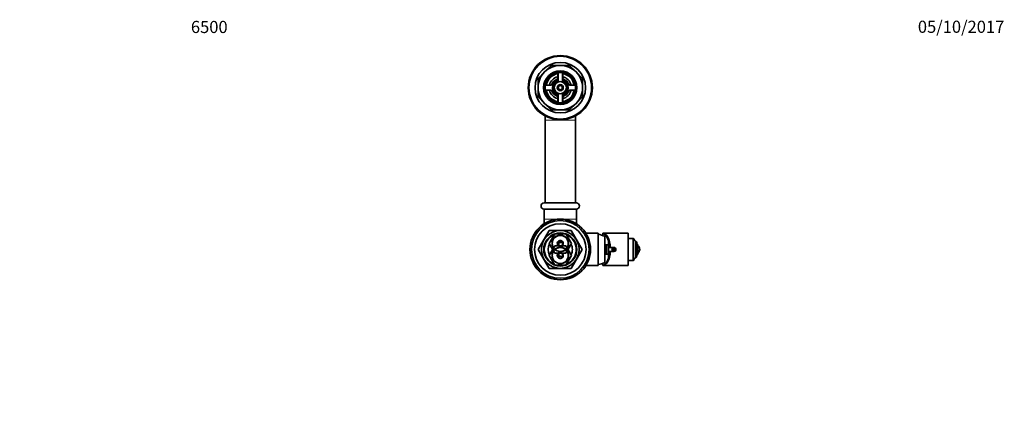
# Model space of a CAD drawing. Units: millimetres. Extents: x 0 to 984, y 0 to 1927.
# Drawn here: x 0 to 974, y 1537 to 1927 of the extents above; entities that cross this region are included whole.
import ezdxf
from ezdxf import colors
from ezdxf.entities.mleader import LeaderData, LeaderLine
from ezdxf.math import Vec2, Vec3

# ---------------------------------------------------------------- set-up
doc = ezdxf.new("R2010")
doc.units = ezdxf.units.MM
doc.layers.add('DV2_Défaut', color=7, linetype='Continuous')
doc.layers.add('Défaut', color=7, linetype='Continuous')

# ---------------------------------------------------------------- blocks, each defined once
blk = doc.blocks.new('_DOT')
at = {"color": 0}
blk.add_line((0, 0), (-1, 0), dxfattribs=at)
at = {"color": 0, "const_width": 0.333}
blk.add_lwpolyline([(-0.1665, 0, 1), (0.1665, 0, 1)], format="xyb", close=True, dxfattribs=at)
blk = doc.blocks.new('SE1')
at = {"layer": 'DV2_Défaut', "color": 7, "linetype": 'Continuous', "lineweight": 35}
for p, q in [((519.22, 1875.34), (525.66, 1881.79)), ((525.66, 1881.79), (534.77, 1881.79)), ((534.77, 1881.79), (543.88, 1881.79)), ((543.88, 1881.79), (550.33, 1875.34)), ((512.77, 1868.9), (519.22, 1875.34)), ((532.27, 1874.58), (532.27, 1869.16)), ((532.52, 1874.62), (532.52, 1865.99)), ((537.02, 1865.99), (537.02, 1874.62)), ((537.27, 1869.16), (537.27, 1874.58)), ((550.33, 1875.34), (556.77, 1868.9)), ((512.77, 1859.79), (512.77, 1868.9)), ((525.4, 1862.29), (519.98, 1862.29)), ((549.56, 1862.29), (544.14, 1862.29)), ((556.77, 1868.9), (556.77, 1859.79)), ((512.77, 1850.67), (512.77, 1859.79)), ((519.22, 1844.23), (512.77, 1850.67)), ((519.98, 1857.29), (525.4, 1857.29)), ((532.52, 1853.58), (532.52, 1844.96)), ((537.02, 1844.96), (537.02, 1853.58)), ((544.14, 1857.29), (549.56, 1857.29)), ((556.77, 1850.67), (550.33, 1844.23)), ((556.77, 1859.79), (556.77, 1850.67)), ((525.66, 1837.79), (519.22, 1844.23)), ((532.27, 1850.42), (532.27, 1845)), ((537.27, 1845), (537.27, 1850.42)), ((550.33, 1844.23), (543.88, 1837.79)), ((519.77, 1831.8), (519.77, 1827.79)), ((534.77, 1837.79), (525.66, 1837.79)), ((543.88, 1837.79), (534.77, 1837.79)), ((549.77, 1827.79), (549.77, 1831.8)), ((519.77, 1827.79), (519.77, 1745.79)), ((549.77, 1745.79), (549.77, 1827.79)), ((518.77, 1745.79), (550.77, 1745.79)), ((550.77, 1739.79), (518.77, 1739.79)), ((518.77, 1739.79), (550.77, 1739.79)), ((518.77, 1739.79), (518.77, 1729.79)), ((550.77, 1729.79), (550.77, 1739.79)), ((518.77, 1729.79), (518.77, 1725.16)), ((550.77, 1725.16), (550.77, 1729.79)), ((523.89, 1718.64), (513.01, 1699.79)), ((523.8, 1705.79), (529.29, 1715.29)), ((545.65, 1718.64), (523.89, 1718.64)), ((529.29, 1715.29), (540.26, 1715.29)), ((540.26, 1715.29), (545.74, 1705.79)), ((556.54, 1699.79), (545.65, 1718.64)), ((572.27, 1715.79), (560.15, 1715.79)), ((572.27, 1715.79), (572.27, 1683.79)), ((576.87, 1715.79), (576.87, 1715.56)), ((601.87, 1715.79), (576.87, 1715.79)), ((576.87, 1715.56), (576.87, 1713.54)), ((601.87, 1683.79), (601.87, 1715.79)), ((529.29, 1696.29), (523.8, 1705.79)), ((533.47, 1706.71), (533.47, 1703.65)), ((545.74, 1705.79), (540.26, 1696.29)), ((578.77, 1686.79), (578.77, 1712.79)), ((582.37, 1691.79), (582.37, 1707.79)), ((582.55, 1707.79), (582.37, 1707.79)), ((606.59, 1710.79), (602.4, 1710.79)), ((610.37, 1706.22), (610.37, 1693.36)), ((611.37, 1704.79), (610.37, 1704.79)), ((611.37, 1694.79), (611.37, 1704.79)), ((513.01, 1699.79), (523.89, 1680.94)), ((523.8, 1693.79), (529.29, 1703.29)), ((529.29, 1703.29), (540.26, 1703.29)), ((540.26, 1696.29), (529.29, 1696.29)), ((533.47, 1695.92), (533.47, 1692.87)), ((540.26, 1703.29), (545.74, 1693.79)), ((545.65, 1680.94), (556.54, 1699.79)), ((578.99, 1704.29), (578.77, 1704.29)), ((578.77, 1695.29), (578.99, 1695.29)), ((578.99, 1704.29), (578.99, 1695.29)), ((580.57, 1704.29), (578.99, 1704.29)), ((578.99, 1695.29), (580.57, 1695.29)), ((580.57, 1695.29), (580.57, 1704.29)), ((582.37, 1704.29), (580.57, 1704.29)), ((582.37, 1695.29), (580.57, 1695.29)), ((583.57, 1701.79), (584.27, 1701.79)), ((584.27, 1697.79), (583.57, 1697.79)), ((587.87, 1701.79), (584.27, 1701.79)), ((584.27, 1697.79), (587.87, 1697.79)), ((587.29, 1700.79), (586.72, 1699.79)), ((586.72, 1699.79), (587.29, 1698.79)), ((588.45, 1700.79), (587.29, 1700.79)), ((587.29, 1698.79), (588.45, 1698.79)), ((589.03, 1699.79), (588.45, 1700.79)), ((588.45, 1698.79), (589.03, 1699.79)), ((610.37, 1694.79), (611.37, 1694.79)), ((529.29, 1684.29), (523.8, 1693.79)), ((545.74, 1693.79), (540.26, 1684.29)), ((576.87, 1686.03), (576.87, 1684.01)), ((582.37, 1691.79), (582.55, 1691.79)), ((602.4, 1688.79), (606.59, 1688.79)), ((523.89, 1680.94), (545.65, 1680.94)), ((540.26, 1684.29), (529.29, 1684.29)), ((560.15, 1683.79), (572.27, 1683.79)), ((576.87, 1683.79), (576.87, 1684.01)), ((576.87, 1683.79), (601.87, 1683.79))]:
    blk.add_line(p, q, dxfattribs=at)
at = {"layer": 'DV2_Défaut', "color": 7, "linetype": 'Continuous', "lineweight": 18}
for p, q in [((519.77, 1827.79), (549.77, 1827.79)), ((550.77, 1729.79), (518.77, 1729.79)), ((602.4, 1710.79), (602.4, 1688.79)), ((606.59, 1710.79), (606.59, 1688.79)), ((607.6, 1709.99), (607.6, 1689.59)), ((609.2, 1691.53), (609.2, 1708.04))]:
    blk.add_line(p, q, dxfattribs=at)
at = {"layer": 'DV2_Défaut', "color": 7, "linetype": 'Continuous', "lineweight": 35}
for centre, radius in [((534.77, 1859.79), 31.75), ((534.77, 1859.79), 31.5), ((534.77, 1859.79), 31), ((534.77, 1859.79), 25), ((534.77, 1859.79), 16.5), ((534.77, 1859.79), 16), ((534.77, 1859.79), 15), ((534.77, 1859.79), 6), ((534.77, 1859.79), 3), ((534.77, 1859.79), 2), ((534.77, 1699.79), 30), ((534.77, 1699.79), 28.5), ((534.77, 1699.79), 25.5), ((534.77, 1699.79), 18.66), ((534.77, 1705.79), 7.9), ((534.77, 1705.79), 2.5), ((534.77, 1693.79), 7.9), ((534.77, 1693.79), 2.5), ((587.87, 1699.79), 1.75)]:
    blk.add_circle(centre, radius, dxfattribs=at)
for centre, radius, start, end in [((534.77, 1859.79), 22, 90, 135), ((534.77, 1859.79), 22, 45, 90), ((534.77, 1859.79), 22, 135, 180), ((534.77, 1859.79), 14, 100.28656, 169.71344), ((534.77, 1859.79), 11, 103.13656, 166.86344), ((534.77, 1859.79), 14, 10.28656, 79.71344), ((534.77, 1859.79), 11, 13.13656, 76.86344), ((534.77, 1859.79), 22, 0, 45), ((525.4, 1863.29), 1, 270, 339.51268), ((534.77, 1859.79), 9, 110.48732, 159.51268), ((534.77, 1859.79), 7.75, 106.87727, 253.12273), ((534.77, 1859.79), 6.6, 109.93227, 250.06773), ((531.27, 1869.16), 1, 290.48732, 0), ((534.77, 1859.79), 7.75, 0, 73.12273), ((534.77, 1859.79), 6.6, 289.93227, 70.06773), ((538.27, 1869.16), 1, 180, 249.51268), ((534.77, 1859.79), 9, 20.48732, 69.51268), ((544.14, 1863.29), 1, 200.48732, 270), ((534.77, 1859.79), 22, 180, 225), ((534.77, 1859.79), 14, 190.28656, 259.71344), ((534.77, 1859.79), 11, 193.13656, 256.86344), ((525.4, 1856.29), 1, 20.48732, 90), ((534.77, 1859.79), 9, 200.48732, 249.51268), ((531.27, 1850.42), 1, 0, 69.51268), ((534.77, 1859.79), 7.75, 286.87727, 0), ((534.77, 1859.79), 14, 280.28656, 349.71344), ((534.77, 1859.79), 11, 283.13656, 346.86344), ((538.27, 1850.42), 1, 110.48732, 180), ((534.77, 1859.79), 9, 290.48732, 339.51268), ((544.14, 1856.29), 1, 90, 159.51268), ((534.77, 1859.79), 22, 315, 0), ((534.77, 1859.79), 22, 225, 270), ((534.77, 1859.79), 22, 270, 315), ((518.77, 1742.79), 3, 90, 270), ((550.77, 1742.79), 3, 270, 90), ((534.77, 1699.79), 16.35, 109.88355, 250.11645), ((534.77, 1699.79), 15.8, 112.2921, 247.7079), ((534.77, 1699.79), 16.35, 71.4909, 108.5091), ((534.77, 1699.79), 15.8, 78.81698, 101.18302), ((534.77, 1699.79), 16.35, 0, 70.11645), ((534.77, 1699.79), 15.8, 0, 67.7079), ((566.76, 1685.3), 30, 66.38906, 79.40548), ((534.77, 1699.79), 12, 152.79717, 207.20283), ((534.77, 1705.79), 3, 0, 236.44269), ((508.43, 1720.56), 28.62, 326.94812, 331.05309), ((534.77, 1705.79), 3, 303.55731, 0), ((534.77, 1699.79), 12, 0, 27.20283), ((602.4, 1706.48), 4.31, 90, 97.07559), ((606.59, 1709.75), 1.04, 13.20121, 90), ((610.37, 1710.64), 2.85, 193.20121, 245.63482), ((608.37, 1706.22), 2, 0, 65.63482), ((534.77, 1693.79), 3, 123.55731, 0), ((534.77, 1693.79), 3, 0, 56.44269), ((534.77, 1699.79), 16.35, 289.88355, 0), ((534.77, 1699.79), 15.8, 292.2921, 0), ((534.77, 1699.79), 12, 332.79717, 0), ((587.87, 1699.79), 2, 90, 270), ((587.87, 1699.79), 2, 270, 90), ((608.37, 1699.79), 4.94, 307.36324, 52.63676), ((508.43, 1679.02), 28.62, 28.94649, 33.0523), ((566.76, 1714.28), 30, 280.59452, 293.61094), ((602.4, 1693.09), 4.31, 262.92441, 270), ((606.59, 1689.83), 1.04, 270, 346.79879), ((610.37, 1688.94), 2.85, 114.36518, 166.79879), ((608.37, 1693.36), 2, 294.36518, 0), ((534.77, 1699.79), 16.35, 251.4909, 288.5091), ((534.77, 1699.79), 15.8, 258.81698, 281.18302)]:
    blk.add_arc(centre, radius, start, end, dxfattribs=at)
at = {"layer": 'DV2_Défaut', "color": 7, "linetype": 'Continuous', "lineweight": 18}
for centre, radius in [((534.77, 1859.79), 2.39), ((534.77, 1705.79), 8.5), ((534.77, 1693.79), 8.5)]:
    blk.add_arc(centre, radius, 255, 195, dxfattribs=at)
at = {"layer": 'DV2_Défaut', "color": 7, "linetype": 'Continuous', "lineweight": 35}
for centre, major_axis, ratio, start_param, end_param in [((576.87, 1699.79), (0, -16), 0.466308, 1.696124, 3.141593), ((576.14, 1699.79), (0, 15.85), 0.468615, 5.147682, 6.183906), ((576.87, 1699.79), (0, 14.5), 0.466308, 4.850761, 5.19155), ((576.87, 1699.79), (0, -16), 0.466308, 0, 1.445468), ((576.87, 1699.79), (0, -14.5), 0.466308, 1.091636, 1.432424), ((576.14, 1699.79), (0, -15.85), 0.468615, 0.09928, 1.135503)]:
    blk.add_ellipse(centre, major_axis=major_axis, ratio=ratio, start_param=start_param, end_param=end_param, dxfattribs=at)
for points, knots in [([(537.06, 1706.79), (536.77, 1706.78), (536.48, 1706.76), (536.05, 1706.71), (535.9, 1706.69), (535.61, 1706.64), (535.46, 1706.61), (535.16, 1706.56), (535, 1706.53), (534.67, 1706.52), (534.51, 1706.54), (534.2, 1706.59), (534.05, 1706.62), (533.76, 1706.67), (533.62, 1706.69), (533.47, 1706.71)], [0, 0, 0, 0, 0.25, 0.25, 0.375, 0.375, 0.5, 0.5, 0.625, 0.625, 0.75, 0.75, 0.875, 0.875, 1, 1, 1, 1]), ([(533.47, 1692.87), (533.62, 1692.89), (533.76, 1692.91), (534.06, 1692.96), (534.21, 1692.99), (534.44, 1693.02), (534.52, 1693.04), (534.68, 1693.05), (534.76, 1693.05), (535.01, 1693.04), (535.16, 1693.02), (535.46, 1692.96), (535.61, 1692.94), (535.9, 1692.89), (536.05, 1692.87), (536.48, 1692.82), (536.77, 1692.8), (537.06, 1692.79)], [0, 0, 0, 0, 0.125, 0.125, 0.25, 0.25, 0.3125, 0.3125, 0.375, 0.375, 0.5, 0.5, 0.625, 0.625, 0.75, 0.75, 1, 1, 1, 1])]:
    blk.add_open_spline(points, degree=3, knots=knots, dxfattribs=at)

msp = doc.modelspace()

# ---------------------------------------------------------------- block references
at = {"layer": 'Défaut'}
msp.add_blockref('SE1', (0, 0), dxfattribs=at)

# ---------------------------------------------------------------- leaders
at = {"layer": 'Défaut', "color": 7, "linetype": 'Continuous', "lineweight": 18}
ml = msp.add_multileader_mtext('Standard', dxfattribs=at)
ml.set_content('{\\pxsm0.9;\\fSolid Edge ISO|b1||i0||c0|p34;\\W1.;05/10/2017\\P}', color=256)
ml.set_leader_properties()
ml.set_arrow_properties(name='DOT')
ml.build(insert=Vec2(0, 0))
ml.multileader.update_dxf_attribs({"leader_type": 0, "dogleg_length": 0, "arrow_head_size": 12})
ctx = ml.context
ctx.base_point, ctx.char_height, ctx.arrow_head_size, ctx.landing_gap_size = Vec3(886.49, 1919.89), 12, 12, 4.2
notes = []
notes.append((ctx, [(0, (0, 0, 0), (0, 0), (1, 0), 1, [])]))
ctx.mtext.insert = Vec3(888.49, 1926.01)
ml = msp.add_multileader_mtext('Standard', dxfattribs=at)
ml.set_content('{\\pxsm0.9;\\fArial|b1||i0||c0|p34;\\W1.;6500\\P}', color=256)
ml.set_leader_properties()
ml.set_arrow_properties(name='DOT')
ml.build(insert=Vec2(0, 0))
ml.multileader.update_dxf_attribs({"leader_type": 0, "dogleg_length": 0, "arrow_head_size": 12})
ctx = ml.context
ctx.base_point, ctx.char_height, ctx.arrow_head_size, ctx.landing_gap_size = Vec3(167.36, 1919.72), 12, 12, 4.2
notes.append((ctx, [(0, (0, 0, 0), (0, 0), (1, 0), 1, [])]))
ctx.mtext.insert = Vec3(169.36, 1925.82)
for ctx, leaders in notes:
    for number, flags, end, landing, length, lines in leaders:
        leader = LeaderData()
        leader.index, (leader.has_last_leader_line, leader.has_dogleg_vector, leader.attachment_direction) = number, flags
        leader.last_leader_point, leader.dogleg_vector, leader.dogleg_length = Vec3(end), Vec3(landing), length
        for number, points, colour, breaks in lines:
            line = LeaderLine()
            line.index, line.vertices, line.color, line.breaks = number, Vec3.list(points), colors.encode_raw_color(colour), breaks
            leader.lines.append(line)
        ctx.leaders.append(leader)

doc.saveas('drawing.dxf')
